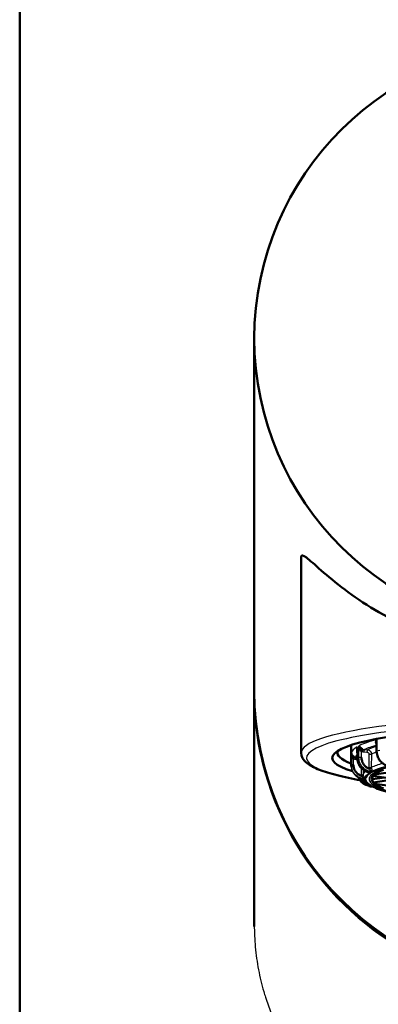
# Paper-space layout 'DF_1' of a CAD drawing. Units: millimetres. Extents: x 0 to 2100, y 0 to 4064.
# Drawn here: x 718 to 734, y 1897 to 1943 of the extents above; entities that cross this region are included whole.
import ezdxf

# ---------------------------------------------------------------- set-up
doc = ezdxf.new("R2010")
doc.units = ezdxf.units.MM
doc.header["$LTSCALE"] = 10
doc.layers.add('Visible Edges(ISO)', color=7, linetype='Continuous', lineweight=50)
doc.layers.add('Visible Tangent Edges(ISO)', color=7, linetype='Continuous', lineweight=25)

psp = doc.layouts.new('DF_1')

# ---------------------------------------------------------------- linework, layer by layer
at = {"layer": 'Visible Edges(ISO)'}
for p, q in [((717.602, 1746.429), (717.602, 1947.929)), ((728.602, 1911.807), (728.602, 1928.352)), ((730.802, 1908.93), (730.802, 1918.098)), ((728.602, 1911.771), (728.602, 1911.699)), ((728.602, 1911.699), (728.602, 1900.861)), ((733.152, 1908.336), (733.152, 1909.288)), ((734.341, 1908.991), (734.33, 1909.425)), ((733.438, 1908.666), (733.431, 1909.159)), ((733.514, 1908.993), (733.514, 1908.993)), ((733.44, 1907.952), (733.44, 1907.952)), ((734.227, 1907.901), (735.22, 1908.043)), ((733.684, 1907.623), (733.684, 1907.623)), ((733.733, 1907.712), (733.733, 1907.712)), ((734.713, 1907.763), (734.15, 1907.682)), ((735.186, 1907.695), (734.166, 1907.841)), ((734.171, 1907.54), (735.22, 1907.69)), ((735.186, 1907.342), (734.238, 1907.478))]:
    psp.add_line(p, q, dxfattribs=at)
psp.add_ellipse((742.602, 1928.352), major_axis=(-14, 0), ratio=0.989651, dxfattribs=at)
for centre, major_axis, ratio, start_param, end_param in [((742.602, 1911.771), (-14, 0), 0.989651, 6.282006, 6.558125), ((742.602, 1911.807), (14, 0), 0.989651, 3.141593, 6.283185), ((742.602, 1908.682), (-10.35, 0), 0.143493, 2.708416, 6.137679), ((742.602, 1908.682), (-10.35, 0), 0.143493, 6.137679, 6.716362), ((742.602, 1908.93), (-10.1, 0), 0.143493, 6.221716, 6.643904), ((733.662, 1908.998), (0.0393, 0.0919), 0.207044, 0.244279, 1.753246), ((734.439, 1908.99), (-0.1, -0.0026), 0.188522, 6.238544, 6.283187), ((742.602, 1908.93), (-10.1, 0), 0.143493, 0.361004, 0.361005), ((733.253, 1908.652), (0.035, 0.0937), 0.032138, 4.626392, 6.135358), ((733.537, 1908.665), (-0.1, -0.0013), 0.193517, 6.234768, 6.283186), ((742.602, 1911.771), (-14, 0), 0.989651, 0.274948, 1.318114), ((742.602, 1908.682), (-10.35, 0), 0.143493, 0.437808, 0.438345), ((742.602, 1908.682), (-10.35, 0), 0.143493, 0.472515, 0.472522), ((733.612, 1907.859), (0.0987, 0.0163), 0.09024, 4.697457, 6.226047), ((742.602, 1907.693), (-8.8, 0), 0.143493, 6.041175, 6.264126), ((733.997, 1908.192), (0.099, 0.0144), 0.050318, 4.440837, 5.969427), ((742.602, 1908.93), (-10.1, 0), 0.143493, 0.546806, 0.546809), ((742.602, 1907.693), (-8.8, 0), 0.143493, 5.779277, 6.00234), ((742.602, 1907.693), (-8.5, 0), 0.143493, 6.109225, 6.159055), ((742.602, 1907.693), (-8.5, 0), 0.143493, 5.919596, 6.109225), ((742.602, 1907.693), (-8.8, 0), 0.143493, 0.019362, 0.242754), ((733.839, 1907.524), (-0.0985, -0.0172), 0.133646, 1.812876, 1.956907), ((742.602, 1907.693), (-8.5, 0), 0.143493, 6.159055, 6.407316), ((742.602, 1907.693), (-8.5, 0), 0.143493, 0.124131, 0.17396), ((742.602, 1907.693), (-8.5, 0), 0.143493, 0.17396, 0.363589), ((742.602, 1907.693), (-8.8, 0), 0.143493, 0.281161, 0.504553)]:
    psp.add_ellipse(centre, major_axis=major_axis, ratio=ratio, start_param=start_param, end_param=end_param, dxfattribs=at)
for points, knots in [([(730.802, 1918.098), (730.802, 1918.216), (730.888, 1918.194), (731.209, 1917.952), (731.445, 1917.734), (732.349, 1916.939), (733.227, 1916.235), (735.244, 1915.043), (736.514, 1914.453), (738.682, 1913.832), (739.448, 1913.667), (741.014, 1913.447), (741.815, 1913.392), (743.389, 1913.392), (744.19, 1913.447), (745.756, 1913.667), (746.522, 1913.832), (748.69, 1914.453), (749.96, 1915.043), (751.977, 1916.235), (752.855, 1916.939), (753.76, 1917.734), (753.995, 1917.952), (754.316, 1918.194), (754.402, 1918.216), (754.402, 1918.098)], [7.730164, 7.730164, 7.730164, 7.730164, 7.977158, 7.977158, 8.224152, 8.224152, 8.71814, 8.71814, 9.190423, 9.190423, 9.426564, 9.426564, 9.662706, 9.662706, 9.898847, 9.898847, 10.134989, 10.134989, 10.607272, 10.607272, 11.101259, 11.101259, 11.348253, 11.348253, 11.595247, 11.595247, 11.595247, 11.595247]), ([(733.518, 1909.254), (733.521, 1909.232), (733.525, 1909.209), (733.53, 1909.188), (733.536, 1909.167), (733.542, 1909.147), (733.549, 1909.128), (733.556, 1909.109), (733.564, 1909.091), (733.572, 1909.074), (733.581, 1909.057), (733.591, 1909.041), (733.601, 1909.027), (733.612, 1909.012), (733.624, 1909), (733.636, 1908.989)], [0, 0, 0, 0, 0.2, 0.2, 0.2, 0.4, 0.4, 0.4, 0.6, 0.6, 0.6, 0.8, 0.8, 0.8, 1, 1, 1, 1]), ([(733.696, 1909.089), (733.681, 1909.095), (733.666, 1909.103), (733.651, 1909.112), (733.636, 1909.121), (733.621, 1909.131), (733.608, 1909.141), (733.595, 1909.152), (733.582, 1909.163), (733.571, 1909.175), (733.56, 1909.187), (733.549, 1909.199), (733.54, 1909.213), (733.536, 1909.219), (733.532, 1909.226), (733.528, 1909.233), (733.525, 1909.238), (733.523, 1909.244), (733.52, 1909.249), (733.52, 1909.251), (733.519, 1909.252), (733.518, 1909.254)], [0, 0, 0, 0, 0.2, 0.2, 0.2, 0.4, 0.4, 0.4, 0.6, 0.6, 0.6, 0.8, 0.8, 0.8, 0.9014259, 0.9014259, 0.9014259, 0.9759754, 0.9759754, 0.9759754, 1, 1, 1, 1]), ([(734.337, 1909.538), (734.328, 1909.518), (734.321, 1909.499), (734.316, 1909.481), (734.311, 1909.463), (734.308, 1909.446), (734.307, 1909.43), (734.307, 1909.414), (734.308, 1909.399), (734.311, 1909.385), (734.315, 1909.371), (734.321, 1909.358), (734.33, 1909.347), (734.33, 1909.346), (734.331, 1909.345), (734.332, 1909.344)], [0, 0, 0, 0, 0.2, 0.2, 0.2, 0.4, 0.4, 0.4, 0.6, 0.6, 0.6, 0.8, 0.8, 0.8, 0.815726, 0.815726, 0.815726, 0.815726]), ([(734.33, 1909.425), (734.329, 1909.438), (734.329, 1909.451), (734.33, 1909.465), (734.331, 1909.488), (734.333, 1909.513), (734.337, 1909.538)], [0.6818764, 0.6818764, 0.6818764, 0.6818764, 0.8, 0.8, 0.8, 1, 1, 1, 1]), ([(730.802, 1908.93), (730.802, 1908.747), (730.905, 1908.592), (731.172, 1908.357), (731.349, 1908.259), (731.793, 1908.072), (732.061, 1907.984), (732.688, 1907.817), (733.047, 1907.739), (733.482, 1907.659), (733.518, 1907.652), (733.553, 1907.646)], [3.1415927, 3.1415927, 3.1415927, 3.1415927, 3.3026656, 3.3026656, 3.4696456, 3.4696456, 3.6366256, 3.6366256, 3.8036056, 3.8036056, 3.8183047, 3.8183047, 3.8183047, 3.8183047]), ([(733.154, 1908.904), (733.154, 1908.882), (733.156, 1908.859), (733.16, 1908.838), (733.163, 1908.817), (733.168, 1908.798), (733.173, 1908.779), (733.179, 1908.76), (733.185, 1908.742), (733.193, 1908.725), (733.2, 1908.709), (733.209, 1908.693), (733.219, 1908.679), (733.229, 1908.665), (733.24, 1908.653), (733.253, 1908.643)], [0, 0, 0, 0, 0.2, 0.2, 0.2, 0.4, 0.4, 0.4, 0.6, 0.6, 0.6, 0.8, 0.8, 0.8, 1, 1, 1, 1]), ([(733.288, 1908.745), (733.273, 1908.75), (733.258, 1908.758), (733.245, 1908.766), (733.231, 1908.774), (733.218, 1908.784), (733.208, 1908.794), (733.197, 1908.804), (733.188, 1908.815), (733.18, 1908.827), (733.172, 1908.838), (733.166, 1908.85), (733.162, 1908.863), (733.159, 1908.87), (733.157, 1908.877), (733.156, 1908.883), (733.155, 1908.889), (733.154, 1908.894), (733.154, 1908.899), (733.154, 1908.901), (733.154, 1908.902), (733.154, 1908.904)], [0, 0, 0, 0, 0.2, 0.2, 0.2, 0.4, 0.4, 0.4, 0.6, 0.6, 0.6, 0.8, 0.8, 0.8, 0.902062, 0.902062, 0.902062, 0.9773286, 0.9773286, 0.9773286, 1, 1, 1, 1]), ([(733.433, 1909.208), (733.433, 1909.206), (733.432, 1909.204), (733.432, 1909.202), (733.43, 1909.195), (733.429, 1909.188), (733.428, 1909.18), (733.427, 1909.17), (733.426, 1909.161), (733.426, 1909.151), (733.426, 1909.133), (733.428, 1909.116), (733.431, 1909.1), (733.432, 1909.099), (733.432, 1909.097), (733.432, 1909.096)], [0, 0, 0, 0, 0.0198815, 0.0198815, 0.0198815, 0.096632, 0.096632, 0.096632, 0.2, 0.2, 0.2, 0.4, 0.4, 0.4, 0.4186125, 0.4186125, 0.4186125, 0.4186125]), ([(734.895, 1908.313), (734.835, 1908.321), (734.775, 1908.34), (734.664, 1908.396), (734.611, 1908.434), (734.516, 1908.525), (734.473, 1908.581), (734.402, 1908.703), (734.375, 1908.772), (734.347, 1908.889), (734.34, 1908.939), (734.339, 1908.987)], [0, 0, 0, 0, 0.01993423, 0.01993423, 0.03975091, 0.03975091, 0.06069818, 0.06069818, 0.08227734, 0.08227734, 0.09708719, 0.09708719, 0.09708719, 0.09708719]), ([(733.152, 1908.336), (733.152, 1908.331), (733.152, 1908.325), (733.152, 1908.314), (733.153, 1908.309), (733.153, 1908.298), (733.153, 1908.293), (733.154, 1908.282), (733.154, 1908.276), (733.155, 1908.266), (733.156, 1908.26), (733.156, 1908.255)], [3.14159265, 3.14159265, 3.14159265, 3.14159265, 3.14439813, 3.14439813, 3.1472036, 3.1472036, 3.15000908, 3.15000908, 3.15281455, 3.15281455, 3.15562002, 3.15562002, 3.15562002, 3.15562002]), ([(733.612, 1907.85), (733.558, 1907.87), (733.51, 1907.897), (733.466, 1907.931), (733.423, 1907.964), (733.383, 1908.005), (733.352, 1908.051), (733.32, 1908.097), (733.295, 1908.148), (733.278, 1908.2), (733.262, 1908.253), (733.254, 1908.307), (733.253, 1908.364)], [0, 0, 0, 0, 0.25, 0.25, 0.25, 0.5, 0.5, 0.5, 0.75, 0.75, 0.75, 0.9999621, 0.9999621, 0.9999621, 0.9999621]), ([(734.046, 1908.005), (733.979, 1908.011), (733.913, 1908.027), (733.789, 1908.08), (733.731, 1908.116), (733.627, 1908.205), (733.58, 1908.259), (733.504, 1908.378), (733.474, 1908.445), (733.444, 1908.563), (733.438, 1908.613), (733.437, 1908.663)], [0, 0, 0, 0, 0.02045676, 0.02045676, 0.0406251, 0.0406251, 0.0616137, 0.0616137, 0.08303413, 0.08303413, 0.09827329, 0.09827329, 0.09827329, 0.09827329]), ([(733.971, 1908.183), (733.92, 1908.205), (733.874, 1908.234), (733.832, 1908.269), (733.79, 1908.304), (733.753, 1908.347), (733.723, 1908.394), (733.693, 1908.441), (733.669, 1908.492), (733.654, 1908.545), (733.639, 1908.599), (733.632, 1908.653), (733.632, 1908.71)], [0, 0, 0, 0, 0.25, 0.25, 0.25, 0.5, 0.5, 0.5, 0.75, 0.75, 0.75, 0.9999621, 0.9999621, 0.9999621, 0.9999621]), ([(734.056, 1908.006), (734.056, 1908.005), (734.051, 1908.004), (734.047, 1908.005), (734.046, 1908.005)], [0, 0, 0, 0, 0.1428571, 0.2401845, 0.2401845, 0.2401845, 0.2401845]), ([(734.05, 1908.004), (734.05, 1908.004), (734.05, 1908.004), (734.05, 1908.004), (734.05, 1908.004), (734.049, 1908.004), (734.049, 1908.004), (734.048, 1908.005)], [0.0234395269, 0.0234395269, 0.0234395269, 0.0234395269, 0.0235193742, 0.0235193742, 0.0238882712, 0.0238882712, 0.0242718358, 0.0242718358, 0.0242718358, 0.0242718358]), ([(734.109, 1908.035), (734.113, 1908.036), (734.12, 1908.037), (734.127, 1908.038), (734.134, 1908.039), (734.139, 1908.041), (734.144, 1908.042), (734.147, 1908.042)], [0, 0, 0, 0, 0.2, 0.4, 0.6, 0.8, 0.9990284, 0.9990284, 0.9990284, 0.9990284]), ([(733.754, 1907.461), (733.695, 1907.495), (733.641, 1907.54), (733.553, 1907.641), (733.518, 1907.696), (733.492, 1907.756)], [0, 0, 0, 0, 0.02113808, 0.02113808, 0.04082022, 0.04082022, 0.04082022, 0.04082022]), ([(733.864, 1907.515), (733.812, 1907.533), (733.765, 1907.558), (733.723, 1907.59), (733.681, 1907.622), (733.642, 1907.661), (733.611, 1907.706)], [0, 0, 0, 0, 0.25, 0.25, 0.25, 0.4986545, 0.4986545, 0.4986545, 0.4986545]), ([(733.749, 1907.679), (733.749, 1907.678), (733.75, 1907.677), (733.766, 1907.646), (733.786, 1907.618), (733.829, 1907.565), (733.852, 1907.541), (733.904, 1907.495), (733.931, 1907.473), (733.99, 1907.432), (734.021, 1907.412), (734.055, 1907.392)], [3.2161311, 3.2161311, 3.2161311, 3.2161311, 3.2170656, 3.2170656, 3.2586534, 3.2586534, 3.3002411, 3.3002411, 3.3418289, 3.3418289, 3.3834166, 3.3834166, 3.3834166, 3.3834166]), ([(733.757, 1907.457), (733.762, 1907.454), (733.767, 1907.452), (733.777, 1907.446), (733.782, 1907.443), (733.793, 1907.437), (733.798, 1907.435), (733.808, 1907.429), (733.813, 1907.426), (733.824, 1907.421), (733.829, 1907.418), (733.834, 1907.416)], [3.39140329, 3.39140329, 3.39140329, 3.39140329, 3.39620042, 3.39620042, 3.40099755, 3.40099755, 3.40579468, 3.40579468, 3.41059181, 3.41059181, 3.41538894, 3.41538894, 3.41538894, 3.41538894]), ([(733.783, 1907.678), (733.783, 1907.677), (733.78, 1907.676), (733.778, 1907.676), (733.777, 1907.676)], [0.0059532, 0.0059532, 0.0059532, 0.0059532, 0.1428571, 0.2170318, 0.2170318, 0.2170318, 0.2170318]), ([(733.791, 1907.675), (733.791, 1907.675), (733.791, 1907.675), (733.79, 1907.675), (733.789, 1907.675), (733.787, 1907.676), (733.786, 1907.676), (733.784, 1907.676), (733.782, 1907.676), (733.779, 1907.676), (733.778, 1907.676), (733.778, 1907.676)], [0.022436597, 0.022436597, 0.022436597, 0.022436597, 0.023049595, 0.023049595, 0.024024868, 0.024024868, 0.024569226, 0.024569226, 0.025407067, 0.025407067, 0.025553635, 0.025553635, 0.025553635, 0.025553635]), ([(733.802, 1907.698), (733.802, 1907.699), (733.802, 1907.7), (733.8, 1907.702), (733.797, 1907.703), (733.793, 1907.705), (733.788, 1907.706), (733.782, 1907.707), (733.781, 1907.707), (733.781, 1907.708)], [0, 0, 0, 0, 0.1428571, 0.2857143, 0.4285714, 0.5714286, 0.7142857, 0.8571429, 0.9545315, 0.9545315, 0.9545315, 0.9545315]), ([(734.168, 1907.542), (734.165, 1907.544), (734.163, 1907.55), (734.158, 1907.569), (734.156, 1907.582), (734.153, 1907.608), (734.152, 1907.622), (734.15, 1907.651), (734.15, 1907.667), (734.15, 1907.682)], [-0.020647, -0.020647, -0.020647, -0.020647, -0.01480532, -0.01480532, -0.00896363, -0.00896363, -0.00448182, -0.00448182, 0, 0, 0, 0]), ([(734.231, 1907.482), (734.226, 1907.485), (734.221, 1907.492), (734.212, 1907.514), (734.208, 1907.528), (734.205, 1907.545)], [0.02557055, 0.02557055, 0.02557055, 0.02557055, 0.03361545, 0.03361545, 0.04114202, 0.04114202, 0.04114202, 0.04114202]), ([(734.054, 1907.38), (734.056, 1907.381), (734.057, 1907.382), (734.061, 1907.383), (734.061, 1907.385), (734.06, 1907.387), (734.06, 1907.388), (734.06, 1907.389)], [0, 0, 0, 0, 0.2, 0.4, 0.6, 0.8, 0.9990284, 0.9990284, 0.9990284, 0.9990284]), ([(734.092, 1907.371), (734.091, 1907.372), (734.089, 1907.373), (734.084, 1907.375), (734.078, 1907.376), (734.072, 1907.377), (734.065, 1907.378), (734.057, 1907.379), (734.055, 1907.379), (734.054, 1907.38)], [0, 0, 0, 0, 0.1428571, 0.2857143, 0.4285714, 0.5714286, 0.7142857, 0.8571429, 0.9730265, 0.9730265, 0.9730265, 0.9730265]), ([(734.111, 1907.351), (734.112, 1907.35), (734.11, 1907.349), (734.109, 1907.349), (734.109, 1907.349)], [0.0080217, 0.0080217, 0.0080217, 0.0080217, 0.1428571, 0.2090851, 0.2090851, 0.2090851, 0.2090851])]:
    psp.add_open_spline(points, degree=3, knots=knots, dxfattribs=at)
for points in [[(733.431, 1909.159), (733.431, 1909.175), (733.432, 1909.192), (733.433, 1909.208)], [(734.059, 1907.996), (734.061, 1907.997), (734.06, 1907.998), (734.062, 1908.001), (734.059, 1908.003), (734.057, 1908.005), (734.056, 1908.006)], [(734.061, 1908.074), (734.067, 1908.069), (734.08, 1908.059), (734.096, 1908.048), (734.109, 1908.039), (734.11, 1908.036), (734.109, 1908.035)], [(734.112, 1908.025), (734.113, 1908.025), (734.115, 1908.027), (734.116, 1908.028), (734.116, 1908.03), (734.115, 1908.031), (734.112, 1908.033), (734.108, 1908.034), (734.108, 1908.035), (734.109, 1908.035)], [(733.475, 1907.796), (733.475, 1907.797), (733.475, 1907.798), (733.474, 1907.799)], [(733.586, 1907.745), (733.586, 1907.745), (733.585, 1907.746), (733.585, 1907.746)], [(733.777, 1907.677), (733.712, 1907.68), (733.646, 1907.692), (733.585, 1907.715)], [(733.715, 1907.745), (733.722, 1907.74), (733.738, 1907.731), (733.758, 1907.72), (733.776, 1907.712), (733.78, 1907.709), (733.781, 1907.708)], [(733.757, 1907.457), (733.756, 1907.458), (733.755, 1907.458), (733.754, 1907.459)], [(733.781, 1907.708), (733.784, 1907.709), (733.788, 1907.71), (733.794, 1907.711), (733.798, 1907.713), (733.8, 1907.715), (733.802, 1907.716), (733.804, 1907.716)], [(733.803, 1907.668), (733.803, 1907.669), (733.8, 1907.67), (733.798, 1907.673), (733.79, 1907.675), (733.785, 1907.677), (733.783, 1907.678)], [(733.783, 1907.678), (733.783, 1907.678), (733.783, 1907.678), (733.783, 1907.678)], [(733.834, 1907.416), (733.839, 1907.413), (733.845, 1907.411), (733.85, 1907.408)], [(733.974, 1907.414), (733.983, 1907.409), (734, 1907.401), (734.023, 1907.391), (734.044, 1907.383), (734.052, 1907.381), (734.054, 1907.38)], [(734.15, 1907.682), (734.15, 1907.729), (734.15, 1907.776), (734.15, 1907.822)], [(734.168, 1907.542), (734.169, 1907.54), (734.17, 1907.54), (734.171, 1907.54)], [(734.231, 1907.482), (734.233, 1907.48), (734.235, 1907.478), (734.238, 1907.478)], [(734.109, 1907.35), (734.068, 1907.35), (734.027, 1907.354), (733.988, 1907.362)], [(734.121, 1907.348), (734.117, 1907.349), (734.113, 1907.349), (734.109, 1907.349)], [(734.147, 1907.342), (734.145, 1907.343), (734.14, 1907.344), (734.133, 1907.347), (734.123, 1907.348), (734.114, 1907.35), (734.11, 1907.351)], [(728.602, 1900.849), (728.602, 1900.843), (728.602, 1900.838), (728.602, 1900.833)], [(728.602, 1900.779), (728.602, 1900.779), (728.602, 1900.793), (728.602, 1900.833)]]:
    psp.add_open_spline(points, degree=3, dxfattribs=at)
at = {"layer": 'Visible Tangent Edges(ISO)'}
for p, q in [((733.51, 1908.706), (733.518, 1909.254)), ((734.337, 1909.538), (734.351, 1908.997)), ((733.153, 1908.355), (733.154, 1908.904)), ((733.433, 1909.208), (733.44, 1908.668)), ((733.632, 1908.71), (733.636, 1908.989)), ((733.738, 1908.966), (733.883, 1908.961)), ((733.764, 1909.074), (733.909, 1909.068)), ((733.978, 1908.857), (733.968, 1908.232)), ((734.099, 1908.862), (734.09, 1908.237)), ((733.253, 1908.364), (733.253, 1908.643)), ((733.437, 1908.732), (733.359, 1908.732)), ((733.359, 1908.624), (733.359, 1908.732)), ((733.359, 1908.624), (733.439, 1908.624)), ((733.511, 1908.732), (733.511, 1908.732)), ((733.608, 1908.351), (733.608, 1908.347)), ((733.708, 1908.418), (733.708, 1908.417)), ((729.128, 1908.009), (729.128, 1907.938)), ((733.608, 1908.23), (733.608, 1907.899)), ((733.708, 1908.137), (733.707, 1907.908)), ((733.708, 1908.224), (733.708, 1908.22)), ((733.743, 1907.711), (733.743, 1907.711))]:
    psp.add_line(p, q, dxfattribs=at)
for centre, major_axis, ratio, start_param, end_param in [((742.602, 1911.699), (-14, 0), 0.989651, 0.000001, 0.27492), ((742.602, 1908.93), (-11.8, 0), 0.143493, 4.669355, 6.283185), ((742.602, 1908.682), (-11.55, 0), 0.143493, 4.608857, 6.953071), ((742.602, 1908.88), (-9.45, 0), 0.143493, 5.776994, 6.003978), ((742.602, 1908.682), (-9.25, 0), 0.143493, 5.818422, 5.983831), ((742.602, 1908.88), (-9.45, 0), 0.143493, 6.038793, 6.265778), ((742.602, 1908.682), (-9.25, 0), 0.143493, 6.149023, 6.24563), ((742.602, 1908.682), (-9.25, 0), 0.143493, 6.096206, 6.096212), ((733.742, 1909.267), (0.096, -0.286), 0.962129, 5.576262, 5.932654), ((742.602, 1909.326), (-9.075, 0), 0.143493, 0.164537, 0.164563), ((742.602, 1909.326), (-9.075, 0), 0.143493, 0.188088, 0.188091), ((733.767, 1909.272), (0.049, -0.192), 0.968888, 5.647488, 6.009668), ((733.764, 1908.975), (0.0038, 0.0999), 0.256141, 0.148995, 1.667432), ((733.909, 1908.969), (0.0038, 0.0999), 0.256141, 0.148995, 1.667431), ((742.602, 1908.682), (-9.1, 0), 0.143493, 5.852122, 5.983211), ((734.004, 1908.866), (0.1, -0.0016), 0.093776, 4.452381, 5.985214), ((742.602, 1908.484), (-8.9, 0), 0.143493, 5.902278, 5.98337), ((742.602, 1909.326), (-9.075, 0), 0.143493, 0.356906, 0.356907), ((734.439, 1908.99), (-0.1, -0.0026), 0.188522, 5.769594, 6.238544), ((742.602, 1908.336), (-9.45, 0), 0.143493, 5.745262, 5.773911), ((742.602, 1908.336), (-9.45, 0), 0.143493, 6.268861, 6.283185), ((733.253, 1908.355), (-0.1, 0.0001), 0.091502, 4.712436, 6.268963), ((733.359, 1908.925), (0.302, 0), 0.995804, 4.354691, 4.711083), ((733.358, 1908.93), (0.185, -0.07), 0.999341, 4.712389, 5.074569), ((733.537, 1908.665), (-0.1, -0.0013), 0.193517, 6.033507, 6.234768), ((742.602, 1908.336), (-9.45, 0), 0.143493, 6.007062, 6.03571), ((733.606, 1908.702), (-0.1, 0.0014), 0.093458, 4.452247, 6.008774), ((742.602, 1908.682), (-9.1, 0), 0.143493, 6.240085, 6.240092), ((742.602, 1907.864), (-8.9, 0), 0.143493, 5.824514, 5.987022), ((742.602, 1911.699), (-14, 0), 0.989651, 0.274941, 1.318116), ((733.608, 1907.908), (0.1, -0.0002), 0.091501, 4.712554, 6.249034), ((741.216, 1908.463), (7.607, 0.587), 0.197311, 3.126006, 3.158787), ((742.602, 1907.864), (-8.9, 0), 0.143493, 6.121979, 6.248821), ((738.805, 1908.324), (5.096, 0.434), 0.19733, 3.124266, 3.15697), ((742.602, 1907.864), (-8.9, 0), 0.143493, 6.091946, 6.092638), ((733.994, 1908.241), (0.1, -0.0015), 0.093727, 4.452365, 5.988844), ((741.325, 1908.513), (7.357, 0.298), 0.204741, 3.13014, 3.162921), ((742.602, 1908.682), (-9.1, 0), 0.143493, 0.351218, 0.351416), ((739.043, 1908.463), (4.953, 0.241), 0.203743, 3.127032, 3.159736), ((742.602, 1907.693), (-8.8, 0), 0.143493, 6.017103, 6.025669), ((742.602, 1908.682), (11.55, 0), 0.143493, 3.829056, 3.829059), ((742.602, 1907.693), (-8.8, 0), 0.143493, 6.278902, 6.28747), ((741.201, 1908.41), (7.339, 0.879), 0.203134, 3.140613, 3.15249), ((742.602, 1907.693), (-8.8, 0), 0.143493, 0.257516, 0.266082), ((745.851, 1907.235), (-14.625, -13.426), 0.68576, 5.956805, 5.976317), ((746.639, 1904.253), (16.944, 8.205), 0.7567, 3.034493, 3.087041)]:
    psp.add_ellipse(centre, major_axis=major_axis, ratio=ratio, start_param=start_param, end_param=end_param, dxfattribs=at)
for points, knots in [([(733.883, 1908.961), (733.901, 1908.959), (733.917, 1908.955), (733.931, 1908.945), (733.945, 1908.936), (733.958, 1908.922), (733.966, 1908.907), (733.974, 1908.892), (733.978, 1908.876), (733.978, 1908.857)], [0, 0, 0, 0, 0.3333333, 0.3333333, 0.3333333, 0.6666667, 0.6666667, 0.6666667, 0.9999991, 0.9999991, 0.9999991, 0.9999991]), ([(733.781, 1907.708), (733.714, 1907.71), (733.582, 1907.735), (733.404, 1907.831), (733.264, 1907.976), (733.174, 1908.156), (733.153, 1908.289), (733.153, 1908.355)], [0.0005321, 0.0005321, 0.0005321, 0.0005321, 0.2, 0.4, 0.6, 0.8, 1, 1, 1, 1]), ([(733.156, 1908.255), (733.161, 1908.21), (733.183, 1908.101), (733.264, 1907.942), (733.404, 1907.799), (733.582, 1907.705), (733.715, 1907.68), (733.783, 1907.678)], [0.0626789, 0.0626789, 0.0626789, 0.0626789, 0.2, 0.4, 0.6, 0.8, 1, 1, 1, 1]), ([(733.71, 1907.875), (733.718, 1907.824), (733.754, 1907.763), (733.796, 1907.725), (733.804, 1907.716)], [0, 0, 0, 0, 0.743587, 1, 1, 1, 1]), ([(734.092, 1908.204), (734.098, 1908.152), (734.123, 1908.091), (734.145, 1908.051), (734.147, 1908.042)], [0, 0, 0, 0, 0.743429, 1, 1, 1, 1]), ([(734.053, 1907.38), (733.989, 1907.38), (733.886, 1907.396), (733.791, 1907.438), (733.757, 1907.457)], [0.0013225, 0.0013225, 0.0013225, 0.0013225, 0.2, 0.3235303, 0.3235303, 0.3235303, 0.3235303]), ([(733.783, 1907.678), (733.784, 1907.679), (733.789, 1907.68), (733.796, 1907.681), (733.8, 1907.683), (733.802, 1907.685), (733.802, 1907.687), (733.802, 1907.687)], [0, 0, 0, 0, 0.2, 0.4, 0.6, 0.8, 0.9999996, 0.9999996, 0.9999996, 0.9999996]), ([(733.85, 1907.408), (733.873, 1907.397), (733.955, 1907.364), (734.044, 1907.35), (734.11, 1907.351)], [0.7196444, 0.7196444, 0.7196444, 0.7196444, 0.8, 0.9999799, 0.9999799, 0.9999799, 0.9999799])]:
    psp.add_open_spline(points, degree=3, knots=knots, dxfattribs=at)
for points in [[(733.909, 1909.068), (734.013, 1909.064), (734.1, 1908.97), (734.099, 1908.862)], [(751.222, 1907.693), (751.222, 1907.765), (751.135, 1907.908), (750.744, 1908.118), (750.103, 1908.315), (749.246, 1908.491), (748.171, 1908.645), (746.928, 1908.77), (745.554, 1908.862), (744.094, 1908.917), (742.592, 1908.936), (741.093, 1908.917), (739.639, 1908.861), (738.274, 1908.77), (737.038, 1908.646), (735.968, 1908.492), (735.109, 1908.317), (734.465, 1908.12), (734.071, 1907.909), (733.983, 1907.766), (733.982, 1907.693)], [(734.351, 1908.997), (734.353, 1908.931), (734.374, 1908.799), (734.456, 1908.614), (734.581, 1908.461), (734.737, 1908.354), (734.853, 1908.319), (734.912, 1908.313)], [(733.44, 1908.668), (733.441, 1908.603), (733.462, 1908.471), (733.551, 1908.289), (733.689, 1908.141), (733.862, 1908.04), (733.991, 1908.01), (734.056, 1908.006)], [(734.109, 1908.035), (734.045, 1908.04), (733.917, 1908.07), (733.747, 1908.172), (733.612, 1908.322), (733.528, 1908.506), (733.509, 1908.639), (733.51, 1908.706)], [(733.514, 1908.624), (733.514, 1908.624), (733.514, 1908.624), (733.514, 1908.624)], [(733.956, 1908.066), (733.956, 1908.067), (733.955, 1908.067), (733.955, 1908.067)], [(734.061, 1908.074), (734.027, 1908.102), (733.993, 1908.139), (733.971, 1908.183)], [(734.059, 1907.996), (734.048, 1907.998), (734.036, 1908.002), (734.025, 1908.008)], [(734.056, 1908.006), (734.059, 1908.007), (734.066, 1908.007), (734.075, 1908.009), (734.083, 1908.011), (734.088, 1908.012), (734.091, 1908.014), (734.092, 1908.014)], [(733.715, 1907.745), (733.674, 1907.771), (733.635, 1907.807), (733.612, 1907.85)], [(733.783, 1907.677), (733.783, 1907.677), (733.783, 1907.677), (733.782, 1907.677)], [(733.803, 1907.668), (733.798, 1907.67), (733.791, 1907.673), (733.785, 1907.676)], [(733.974, 1907.414), (733.929, 1907.438), (733.888, 1907.473), (733.864, 1907.515)], [(733.982, 1907.693), (733.983, 1907.62), (734.069, 1907.477), (734.46, 1907.267), (735.101, 1907.071), (735.959, 1906.895), (737.033, 1906.74), (738.277, 1906.615), (739.65, 1906.524), (741.11, 1906.468), (742.612, 1906.449), (744.112, 1906.469), (745.565, 1906.524), (746.93, 1906.616), (748.166, 1906.74), (749.237, 1906.893), (750.095, 1907.069), (750.739, 1907.265), (751.134, 1907.476), (751.222, 1907.62), (751.222, 1907.693)], [(734.055, 1907.392), (734.056, 1907.391), (734.058, 1907.39), (734.06, 1907.389)], [(734.11, 1907.351), (734.11, 1907.352), (734.113, 1907.353), (734.116, 1907.355), (734.116, 1907.357), (734.115, 1907.359), (734.113, 1907.36), (734.112, 1907.361)], [(728.602, 1900.861), (728.602, 1900.512), (728.618, 1900.165), (728.65, 1899.823)], [(728.65, 1899.823), (728.683, 1899.462), (728.733, 1899.105), (728.8, 1898.757)], [(728.8, 1898.757), (728.866, 1898.408), (728.949, 1898.067), (729.046, 1897.733)]]:
    psp.add_open_spline(points, degree=3, dxfattribs=at)

doc.saveas('drawing.dxf')
